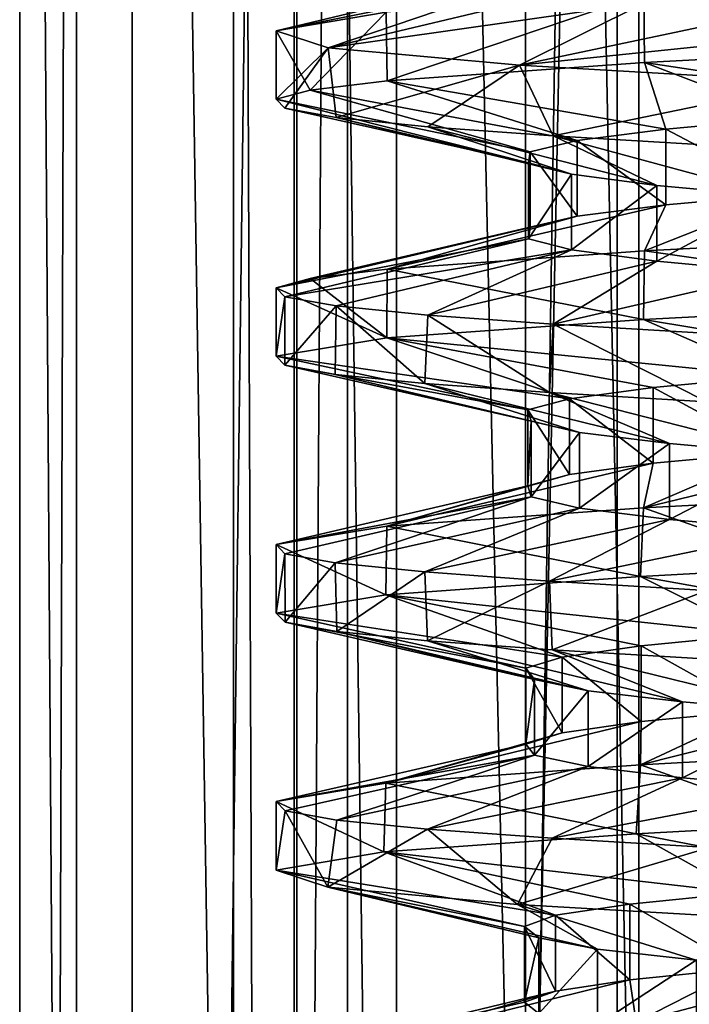
# Model space of a CAD drawing. Units: inches. Extents: x 307 to 807, y 504 to 910.
# Drawn here: x 650 to 654, y 575 to 581 of the extents above; entities that cross this region are included whole.
import ezdxf

# ---------------------------------------------------------------- set-up
doc = ezdxf.new("R2010")
doc.units = ezdxf.units.IN
doc.header["$MEASUREMENT"] = 0
doc.layers.add('3091', color=7, linetype='Continuous')

msp = doc.modelspace()

# ---------------------------------------------------------------- linework, layer by layer
at = {"layer": '3091', "linetype": 'Continuous'}
for points in [[(650.4693, 503.6963, 363.3613), (651.1248, 503.6963, 365.8116), (650.4693, 603.6963, 363.3613), (650.4693, 503.6963, 363.3613)], [(650.4693, 603.6963, 363.3613), (651.1248, 503.6963, 365.8116), (651.1248, 603.6963, 365.8116), (650.4693, 603.6963, 363.3613)], [(650.8015, 503.6963, 360.8467), (650.4693, 503.6963, 363.3613), (650.8015, 603.6963, 360.8467), (650.8015, 503.6963, 360.8467)], [(650.4693, 503.6963, 363.3613), (650.4693, 603.6963, 363.3613), (650.8015, 603.6963, 360.8467), (650.4693, 503.6963, 363.3613)], [(652.0704, 503.6963, 358.6511), (650.8015, 503.6963, 360.8467), (652.0704, 603.6963, 358.6511), (652.0704, 503.6963, 358.6511)], [(650.8015, 503.6963, 360.8467), (650.8015, 603.6963, 360.8467), (652.0704, 603.6963, 358.6511), (650.8015, 503.6963, 360.8467)], [(651.1248, 503.6963, 365.8116), (652.6678, 503.6963, 367.824), (651.1248, 603.6963, 365.8116), (651.1248, 503.6963, 365.8116)], [(652.6678, 503.6963, 367.824), (652.6678, 603.6963, 367.824), (651.1248, 603.6963, 365.8116), (652.6678, 503.6963, 367.824)], [(651.7166, 503.6963, 363.28), (652.0874, 503.6963, 360.9732), (651.7166, 603.6963, 363.28), (651.7166, 503.6963, 363.28)], [(651.7166, 603.6963, 363.28), (652.0874, 503.6963, 360.9732), (652.0874, 603.6963, 360.9732), (651.7166, 603.6963, 363.28)], [(652.3835, 503.6963, 365.5193), (651.7166, 503.6963, 363.28), (652.3835, 603.6963, 365.5193), (652.3835, 503.6963, 365.5193)], [(651.7166, 503.6963, 363.28), (651.7166, 603.6963, 363.28), (652.3835, 603.6963, 365.5193), (651.7166, 503.6963, 363.28)], [(654.0828, 503.6963, 357.1081), (652.0704, 503.6963, 358.6511), (654.0828, 603.6963, 357.1081), (654.0828, 503.6963, 357.1081)], [(652.0704, 503.6963, 358.6511), (652.0704, 603.6963, 358.6511), (654.0828, 603.6963, 357.1081), (652.0704, 503.6963, 358.6511)], [(652.0874, 503.6963, 360.9732), (653.4224, 503.6963, 359.0556), (652.0874, 603.6963, 360.9732), (652.0874, 503.6963, 360.9732)], [(653.4224, 503.6963, 359.0556), (653.4224, 603.6963, 359.0556), (652.0874, 603.6963, 360.9732), (653.4224, 503.6963, 359.0556)], [(653.9559, 503.6963, 367.2475), (652.3835, 503.6963, 365.5193), (653.9559, 603.6963, 367.2475), (653.9559, 503.6963, 367.2475)], [(652.3835, 503.6963, 365.5193), (652.3835, 603.6963, 365.5193), (653.9559, 603.6963, 367.2475), (652.3835, 503.6963, 365.5193)], [(652.6678, 503.6963, 367.824), (654.8634, 503.6963, 369.0929), (652.6678, 603.6963, 367.824), (652.6678, 503.6963, 367.824)], [(654.8634, 503.6963, 369.0929), (654.8634, 603.6963, 369.0929), (652.6678, 603.6963, 367.824), (654.8634, 503.6963, 369.0929)], [(653.4224, 503.6963, 359.0556), (655.4571, 503.6963, 357.9072), (653.4224, 603.6963, 359.0556), (653.4224, 503.6963, 359.0556)], [(655.4571, 503.6963, 357.9072), (655.4571, 603.6963, 357.9072), (653.4224, 603.6963, 359.0556), (655.4571, 503.6963, 357.9072)], [(656.1224, 503.6963, 368.1223), (653.9559, 503.6963, 367.2475), (656.1224, 603.6963, 368.1223), (656.1224, 503.6963, 368.1223)], [(653.9559, 503.6963, 367.2475), (653.9559, 603.6963, 367.2475), (656.1224, 603.6963, 368.1223), (653.9559, 503.6963, 367.2475)], [(656.5331, 503.6963, 356.4526), (654.0828, 503.6963, 357.1081), (656.5331, 603.6963, 356.4526), (656.5331, 503.6963, 356.4526)], [(654.0828, 503.6963, 357.1081), (654.0828, 603.6963, 357.1081), (656.5331, 603.6963, 356.4526), (654.0828, 503.6963, 357.1081)], [(651.9661, 580.6963, 363.2638), (652.6089, 580.8042, 365.41), (653.4687, 581.0557, 363.5784), (651.9661, 580.6963, 363.2638)], [(653.4259, 580.9902, 362.609), (651.9661, 580.6963, 363.2638), (653.4687, 581.0557, 363.5784), (653.4259, 580.9902, 362.609)], [(652.2702, 580.5956, 361.1932), (651.9661, 580.6963, 363.2638), (653.4259, 580.9902, 362.609), (652.2702, 580.5956, 361.1932)], [(653.6476, 580.9246, 361.6642), (652.2702, 580.5956, 361.1932), (653.4259, 580.9902, 362.609), (653.6476, 580.9246, 361.6642)], [(656.1694, 581.0181, 367.8767), (654.1119, 580.9113, 367.0515), (656.1545, 580.6173, 367.8743), (656.1694, 581.0181, 367.8767)], [(654.1172, 580.8591, 360.815), (652.2702, 580.5956, 361.1932), (653.6476, 580.9246, 361.6642), (654.1172, 580.8591, 360.815)], [(654.1119, 580.9113, 367.0515), (652.6089, 580.8042, 365.41), (652.6134, 580.4046, 365.4179), (654.1119, 580.9113, 367.0515)], [(654.1158, 580.5116, 367.0542), (654.1119, 580.9113, 367.0515), (652.6134, 580.4046, 365.4179), (654.1158, 580.5116, 367.0542)], [(656.1545, 580.6173, 367.8743), (654.1119, 580.9113, 367.0515), (654.1158, 580.5116, 367.0542), (656.1545, 580.6173, 367.8743)], [(652.6089, 580.8042, 365.41), (651.9661, 580.6963, 363.2638), (652.1643, 580.35, 364.3686), (652.6089, 580.8042, 365.41)], [(652.6134, 580.4046, 365.4179), (652.6089, 580.8042, 365.41), (652.1643, 580.35, 364.3686), (652.6134, 580.4046, 365.4179)], [(653.3857, 580.4956, 359.4379), (652.2702, 580.5956, 361.1932), (654.1172, 580.8591, 360.815), (653.3857, 580.4956, 359.4379)], [(654.7994, 580.7935, 360.1249), (653.3857, 580.4956, 359.4379), (654.1172, 580.8591, 360.815), (654.7994, 580.7935, 360.1249)], [(655.6432, 580.728, 359.6457), (653.3857, 580.4956, 359.4379), (654.7994, 580.7935, 360.1249), (655.6432, 580.728, 359.6457)], [(651.9661, 580.6963, 363.2638), (651.9661, 580.2963, 363.2638), (652.1643, 580.35, 364.3686), (651.9661, 580.6963, 363.2638)], [(651.9661, 580.2963, 363.2638), (651.9661, 580.6963, 363.2638), (652.2702, 580.5956, 361.1932), (651.9661, 580.2963, 363.2638)], [(655.1046, 580.3963, 358.2941), (653.3857, 580.4956, 359.4379), (655.6432, 580.728, 359.6457), (655.1046, 580.3963, 358.2941)], [(651.9661, 580.2963, 363.2638), (652.2702, 580.5956, 361.1932), (652.0169, 580.2433, 362.158), (651.9661, 580.2963, 363.2638)], [(652.0169, 580.2433, 362.158), (652.2702, 580.5956, 361.1932), (652.3161, 580.1895, 361.0744), (652.0169, 580.2433, 362.158)], [(652.2702, 580.5956, 361.1932), (653.3857, 580.4956, 359.4379), (652.3161, 580.1895, 361.0744), (652.2702, 580.5956, 361.1932)], [(656.1545, 580.6173, 367.8743), (654.1158, 580.5116, 367.0542), (655.8284, 580.2526, 366.2999), (656.1545, 580.6173, 367.8743)], [(652.3161, 580.1895, 361.0744), (653.3857, 580.4956, 359.4379), (652.8508, 580.1357, 360.0838), (652.3161, 580.1895, 361.0744)], [(654.1158, 580.5116, 367.0542), (652.6134, 580.4046, 365.4179), (654.2397, 580.1214, 365.2172), (654.1158, 580.5116, 367.0542)], [(652.8508, 580.1357, 360.0838), (653.3857, 580.4956, 359.4379), (653.5827, 580.0825, 359.2477), (652.8508, 580.1357, 360.0838)], [(653.3857, 580.4956, 359.4379), (655.1046, 580.3963, 358.2941), (653.5827, 580.0825, 359.2477), (653.3857, 580.4956, 359.4379)], [(654.1158, 580.5116, 367.0542), (654.2397, 580.1214, 365.2172), (654.9592, 580.187, 365.8683), (654.1158, 580.5116, 367.0542)], [(654.1158, 580.5116, 367.0542), (654.9592, 580.187, 365.8683), (655.8284, 580.2526, 366.2999), (654.1158, 580.5116, 367.0542)], [(652.6134, 580.4046, 365.4179), (652.1643, 580.35, 364.3686), (653.7236, 580.0559, 364.3954), (652.6134, 580.4046, 365.4179)], [(652.6134, 580.4046, 365.4179), (653.7236, 580.0559, 364.3954), (654.2397, 580.1214, 365.2172), (652.6134, 580.4046, 365.4179)], [(652.1643, 580.35, 364.3686), (651.9661, 580.2963, 363.2638), (653.4497, 579.9903, 363.4645), (652.1643, 580.35, 364.3686)], [(652.1643, 580.35, 364.3686), (653.4497, 579.9903, 363.4645), (653.7236, 580.0559, 364.3954), (652.1643, 580.35, 364.3686)], [(653.5827, 580.0825, 359.2477), (655.1046, 580.3963, 358.2941), (654.497, 580.0285, 358.5851), (653.5827, 580.0825, 359.2477)], [(651.9661, 580.2963, 363.2638), (652.0169, 580.2433, 362.158), (653.4385, 579.9248, 362.4941), (651.9661, 580.2963, 363.2638)], [(651.9661, 580.2963, 363.2638), (653.4385, 579.9248, 362.4941), (653.4497, 579.9903, 363.4645), (651.9661, 580.2963, 363.2638)], [(652.0169, 580.2433, 362.158), (652.3161, 580.1895, 361.0744), (653.4385, 579.9248, 362.4941), (652.0169, 580.2433, 362.158)], [(652.3161, 580.1895, 361.0744), (652.8508, 580.1357, 360.0838), (653.6909, 579.8592, 361.5571), (652.3161, 580.1895, 361.0744)], [(652.3161, 580.1895, 361.0744), (653.6909, 579.8592, 361.5571), (653.4385, 579.9248, 362.4941), (652.3161, 580.1895, 361.0744)], [(654.2397, 580.1214, 365.2172), (654.9592, 579.7446, 365.8683), (654.9592, 580.187, 365.8683), (654.2397, 580.1214, 365.2172)], [(652.8508, 580.1357, 360.0838), (653.5827, 580.0825, 359.2477), (654.1879, 579.7937, 360.7237), (652.8508, 580.1357, 360.0838)], [(652.8508, 580.1357, 360.0838), (654.1879, 579.7937, 360.7237), (653.6909, 579.8592, 361.5571), (652.8508, 580.1357, 360.0838)], [(653.7236, 580.0559, 364.3954), (654.2397, 579.6791, 365.2172), (654.2397, 580.1214, 365.2172), (653.7236, 580.0559, 364.3954)], [(654.2397, 579.6791, 365.2172), (654.9592, 579.7446, 365.8683), (654.2397, 580.1214, 365.2172), (654.2397, 579.6791, 365.2172)], [(653.5827, 580.0825, 359.2477), (654.497, 580.0285, 358.5851), (654.8922, 579.7281, 360.0562), (653.5827, 580.0825, 359.2477)], [(653.5827, 580.0825, 359.2477), (654.8922, 579.7281, 360.0562), (654.1879, 579.7937, 360.7237), (653.5827, 580.0825, 359.2477)], [(653.4497, 579.9903, 363.4645), (653.7236, 579.6135, 364.3954), (653.7236, 580.0559, 364.3954), (653.4497, 579.9903, 363.4645)], [(653.7236, 579.6135, 364.3954), (654.2397, 579.6791, 365.2172), (653.7236, 580.0559, 364.3954), (653.7236, 579.6135, 364.3954)], [(653.4385, 579.9248, 362.4941), (653.4497, 579.548, 363.4645), (653.4497, 579.9903, 363.4645), (653.4385, 579.9248, 362.4941)], [(653.4497, 579.548, 363.4645), (653.7236, 579.6135, 364.3954), (653.4497, 579.9903, 363.4645), (653.4497, 579.548, 363.4645)], [(653.4385, 579.4824, 362.4941), (653.4497, 579.548, 363.4645), (653.4385, 579.9248, 362.4941), (653.4385, 579.4824, 362.4941)], [(653.6909, 579.8592, 361.5571), (653.4385, 579.4824, 362.4941), (653.4385, 579.9248, 362.4941), (653.6909, 579.8592, 361.5571)], [(653.6909, 579.4169, 361.5571), (653.4385, 579.4824, 362.4941), (653.6909, 579.8592, 361.5571), (653.6909, 579.4169, 361.5571)], [(654.1879, 579.7937, 360.7237), (653.6909, 579.4169, 361.5571), (653.6909, 579.8592, 361.5571), (654.1879, 579.7937, 360.7237)], [(654.1879, 579.3513, 360.7237), (653.6909, 579.4169, 361.5571), (654.1879, 579.7937, 360.7237), (654.1879, 579.3513, 360.7237)], [(654.8922, 579.7281, 360.0562), (654.1879, 579.3513, 360.7237), (654.1879, 579.7937, 360.7237), (654.8922, 579.7281, 360.0562)], [(654.1158, 579.4116, 367.0542), (656.1545, 579.5173, 367.8743), (654.9592, 579.7446, 365.8683), (654.1158, 579.4116, 367.0542)], [(654.2397, 579.6791, 365.2172), (654.1158, 579.4116, 367.0542), (654.9592, 579.7446, 365.8683), (654.2397, 579.6791, 365.2172)], [(654.8922, 579.2857, 360.0562), (654.1879, 579.3513, 360.7237), (654.8922, 579.7281, 360.0562), (654.8922, 579.2857, 360.0562)], [(652.6134, 579.3046, 365.4179), (654.1158, 579.4116, 367.0542), (654.2397, 579.6791, 365.2172), (652.6134, 579.3046, 365.4179)], [(653.7236, 579.6135, 364.3954), (652.6134, 579.3046, 365.4179), (654.2397, 579.6791, 365.2172), (653.7236, 579.6135, 364.3954)], [(652.1643, 579.25, 364.3686), (652.6134, 579.3046, 365.4179), (653.7236, 579.6135, 364.3954), (652.1643, 579.25, 364.3686)], [(653.4497, 579.548, 363.4645), (652.1643, 579.25, 364.3686), (653.7236, 579.6135, 364.3954), (653.4497, 579.548, 363.4645)], [(651.9661, 579.1963, 363.2638), (652.1643, 579.25, 364.3686), (653.4497, 579.548, 363.4645), (651.9661, 579.1963, 363.2638)], [(653.4385, 579.4824, 362.4941), (651.9661, 579.1963, 363.2638), (653.4497, 579.548, 363.4645), (653.4385, 579.4824, 362.4941)], [(652.0169, 579.1433, 362.158), (651.9661, 579.1963, 363.2638), (653.4385, 579.4824, 362.4941), (652.0169, 579.1433, 362.158)], [(653.6909, 579.4169, 361.5571), (652.0169, 579.1433, 362.158), (653.4385, 579.4824, 362.4941), (653.6909, 579.4169, 361.5571)], [(654.1158, 579.4116, 367.0542), (656.1675, 579.118, 367.8764), (656.1545, 579.5173, 367.8743), (654.1158, 579.4116, 367.0542)], [(652.3161, 579.0895, 361.0744), (652.0169, 579.1433, 362.158), (653.6909, 579.4169, 361.5571), (652.3161, 579.0895, 361.0744)], [(652.8508, 579.0357, 360.0838), (652.3161, 579.0895, 361.0744), (653.6909, 579.4169, 361.5571), (652.8508, 579.0357, 360.0838)], [(652.6134, 579.3046, 365.4179), (654.1094, 579.0112, 367.0498), (654.1158, 579.4116, 367.0542), (652.6134, 579.3046, 365.4179)], [(654.1879, 579.3513, 360.7237), (652.8508, 579.0357, 360.0838), (653.6909, 579.4169, 361.5571), (654.1879, 579.3513, 360.7237)], [(654.1094, 579.0112, 367.0498), (656.1675, 579.118, 367.8764), (654.1158, 579.4116, 367.0542), (654.1094, 579.0112, 367.0498)], [(653.5827, 578.9825, 359.2477), (652.8508, 579.0357, 360.0838), (654.1879, 579.3513, 360.7237), (653.5827, 578.9825, 359.2477)], [(654.8922, 579.2857, 360.0562), (653.5827, 578.9825, 359.2477), (654.1879, 579.3513, 360.7237), (654.8922, 579.2857, 360.0562)], [(652.1643, 579.25, 364.3686), (652.612, 578.9045, 365.4154), (652.6134, 579.3046, 365.4179), (652.1643, 579.25, 364.3686)], [(652.612, 578.9045, 365.4154), (654.1094, 579.0112, 367.0498), (652.6134, 579.3046, 365.4179), (652.612, 578.9045, 365.4154)], [(654.497, 578.9285, 358.5851), (653.5827, 578.9825, 359.2477), (654.8922, 579.2857, 360.0562), (654.497, 578.9285, 358.5851)], [(651.9661, 579.1963, 363.2638), (652.612, 578.9045, 365.4154), (652.1643, 579.25, 364.3686), (651.9661, 579.1963, 363.2638)], [(651.9661, 578.7963, 363.2638), (652.612, 578.9045, 365.4154), (651.9661, 579.1963, 363.2638), (651.9661, 578.7963, 363.2638)], [(651.9661, 578.7963, 363.2638), (651.9661, 579.1963, 363.2638), (652.0169, 579.1433, 362.158), (651.9661, 578.7963, 363.2638)], [(651.9661, 578.7963, 363.2638), (652.0169, 579.1433, 362.158), (652.0173, 578.7432, 362.1552), (651.9661, 578.7963, 363.2638)], [(652.0169, 579.1433, 362.158), (652.3161, 579.0895, 361.0744), (652.0173, 578.7432, 362.1552), (652.0169, 579.1433, 362.158)], [(652.0173, 578.7432, 362.1552), (652.3161, 579.0895, 361.0744), (652.3113, 578.6902, 361.0865), (652.0173, 578.7432, 362.1552)], [(652.3113, 578.6902, 361.0865), (652.3161, 579.0895, 361.0744), (652.8347, 578.637, 360.1071), (652.3113, 578.6902, 361.0865)], [(652.3161, 579.0895, 361.0744), (652.8508, 579.0357, 360.0838), (652.8347, 578.637, 360.1071), (652.3161, 579.0895, 361.0744)], [(656.1675, 579.118, 367.8764), (654.1094, 579.0112, 367.0498), (655.7195, 578.7448, 366.2614), (656.1675, 579.118, 367.8764)], [(652.8347, 578.637, 360.1071), (652.8508, 579.0357, 360.0838), (653.5615, 578.5839, 359.2672), (652.8347, 578.637, 360.1071)], [(652.8508, 579.0357, 360.0838), (653.5827, 578.9825, 359.2477), (653.5615, 578.5839, 359.2672), (652.8508, 579.0357, 360.0838)], [(654.1094, 579.0112, 367.0498), (652.612, 578.9045, 365.4154), (654.8648, 578.6792, 365.8017), (654.1094, 579.0112, 367.0498)], [(653.5615, 578.5839, 359.2672), (653.5827, 578.9825, 359.2477), (654.4795, 578.5294, 358.595), (653.5615, 578.5839, 359.2672)], [(653.5827, 578.9825, 359.2477), (654.497, 578.9285, 358.5851), (654.4795, 578.5294, 358.595), (653.5827, 578.9825, 359.2477)], [(654.1094, 579.0112, 367.0498), (654.8648, 578.6792, 365.8017), (655.7195, 578.7448, 366.2614), (654.1094, 579.0112, 367.0498)], [(652.612, 578.9045, 365.4154), (651.9661, 578.7963, 363.2638), (653.6779, 578.5481, 364.2894), (652.612, 578.9045, 365.4154)], [(652.612, 578.9045, 365.4154), (653.6779, 578.5481, 364.2894), (654.1669, 578.6137, 365.1276), (652.612, 578.9045, 365.4154)], [(652.612, 578.9045, 365.4154), (654.1669, 578.6137, 365.1276), (654.8648, 578.6792, 365.8017), (652.612, 578.9045, 365.4154)], [(651.9661, 578.7963, 363.2638), (652.0173, 578.7432, 362.1552), (653.4345, 578.4826, 363.35), (651.9661, 578.7963, 363.2638)], [(651.9661, 578.7963, 363.2638), (653.4345, 578.4826, 363.35), (653.6779, 578.5481, 364.2894), (651.9661, 578.7963, 363.2638)], [(652.0173, 578.7432, 362.1552), (652.3113, 578.6902, 361.0865), (653.4549, 578.417, 362.3798), (652.0173, 578.7432, 362.1552)], [(652.0173, 578.7432, 362.1552), (653.4549, 578.417, 362.3798), (653.4345, 578.4826, 363.35), (652.0173, 578.7432, 362.1552)], [(652.3113, 578.6902, 361.0865), (652.8347, 578.637, 360.1071), (653.7376, 578.3514, 361.4515), (652.3113, 578.6902, 361.0865)], [(652.3113, 578.6902, 361.0865), (653.7376, 578.3514, 361.4515), (653.4549, 578.417, 362.3798), (652.3113, 578.6902, 361.0865)], [(654.1669, 578.6137, 365.1276), (654.8648, 578.2369, 365.8017), (654.8648, 578.6792, 365.8017), (654.1669, 578.6137, 365.1276)], [(652.8347, 578.637, 360.1071), (653.5615, 578.5839, 359.2672), (654.2615, 578.2859, 360.6347), (652.8347, 578.637, 360.1071)], [(652.8347, 578.637, 360.1071), (654.2615, 578.2859, 360.6347), (653.7376, 578.3514, 361.4515), (652.8347, 578.637, 360.1071)], [(653.5615, 578.5839, 359.2672), (654.4795, 578.5294, 358.595), (654.9872, 578.2203, 359.9905), (653.5615, 578.5839, 359.2672)], [(653.5615, 578.5839, 359.2672), (654.9872, 578.2203, 359.9905), (654.2615, 578.2859, 360.6347), (653.5615, 578.5839, 359.2672)], [(653.6779, 578.5481, 364.2894), (654.1669, 578.1713, 365.1276), (654.1669, 578.6137, 365.1276), (653.6779, 578.5481, 364.2894)], [(654.1669, 578.1713, 365.1276), (654.8648, 578.2369, 365.8017), (654.1669, 578.6137, 365.1276), (654.1669, 578.1713, 365.1276)], [(653.4345, 578.4826, 363.35), (653.6779, 578.1057, 364.2894), (653.6779, 578.5481, 364.2894), (653.4345, 578.4826, 363.35)], [(653.6779, 578.1057, 364.2894), (654.1669, 578.1713, 365.1276), (653.6779, 578.5481, 364.2894), (653.6779, 578.1057, 364.2894)], [(653.4345, 578.0402, 363.35), (653.6779, 578.1057, 364.2894), (653.4345, 578.4826, 363.35), (653.4345, 578.0402, 363.35)], [(653.4549, 578.417, 362.3798), (653.4345, 578.0402, 363.35), (653.4345, 578.4826, 363.35), (653.4549, 578.417, 362.3798)], [(653.4549, 577.9746, 362.3798), (653.4345, 578.0402, 363.35), (653.4549, 578.417, 362.3798), (653.4549, 577.9746, 362.3798)], [(653.7376, 578.3514, 361.4515), (653.4549, 577.9746, 362.3798), (653.4549, 578.417, 362.3798), (653.7376, 578.3514, 361.4515)], [(653.7376, 577.9091, 361.4515), (653.4549, 577.9746, 362.3798), (653.7376, 578.3514, 361.4515), (653.7376, 577.9091, 361.4515)], [(654.2615, 578.2859, 360.6347), (653.7376, 577.9091, 361.4515), (653.7376, 578.3514, 361.4515), (654.2615, 578.2859, 360.6347)], [(654.2615, 577.8435, 360.6347), (653.7376, 577.9091, 361.4515), (654.2615, 578.2859, 360.6347), (654.2615, 577.8435, 360.6347)], [(654.1094, 577.9112, 367.0498), (656.1675, 578.018, 367.8764), (655.7195, 578.3024, 366.2614), (654.1094, 577.9112, 367.0498)], [(654.8648, 578.2369, 365.8017), (654.1094, 577.9112, 367.0498), (655.7195, 578.3024, 366.2614), (654.8648, 578.2369, 365.8017)], [(654.9872, 578.2203, 359.9905), (654.2615, 577.8435, 360.6347), (654.2615, 578.2859, 360.6347), (654.9872, 578.2203, 359.9905)], [(654.1669, 578.1713, 365.1276), (654.1094, 577.9112, 367.0498), (654.8648, 578.2369, 365.8017), (654.1669, 578.1713, 365.1276)], [(654.9872, 577.778, 359.9905), (654.2615, 577.8435, 360.6347), (654.9872, 578.2203, 359.9905), (654.9872, 577.778, 359.9905)], [(652.612, 577.8045, 365.4154), (654.1094, 577.9112, 367.0498), (654.1669, 578.1713, 365.1276), (652.612, 577.8045, 365.4154)], [(653.6779, 578.1057, 364.2894), (652.612, 577.8045, 365.4154), (654.1669, 578.1713, 365.1276), (653.6779, 578.1057, 364.2894)], [(653.4345, 578.0402, 363.35), (652.612, 577.8045, 365.4154), (653.6779, 578.1057, 364.2894), (653.4345, 578.0402, 363.35)], [(651.9661, 577.6963, 363.2638), (652.612, 577.8045, 365.4154), (653.4345, 578.0402, 363.35), (651.9661, 577.6963, 363.2638)], [(653.4549, 577.9746, 362.3798), (651.9661, 577.6963, 363.2638), (653.4345, 578.0402, 363.35), (653.4549, 577.9746, 362.3798)], [(654.1094, 577.9112, 367.0498), (655.09, 577.5645, 367.5778), (656.1675, 578.018, 367.8764), (654.1094, 577.9112, 367.0498)], [(652.0173, 577.6432, 362.1552), (651.9661, 577.6963, 363.2638), (653.4549, 577.9746, 362.3798), (652.0173, 577.6432, 362.1552)], [(652.3113, 577.5902, 361.0865), (652.0173, 577.6432, 362.1552), (653.4549, 577.9746, 362.3798), (652.3113, 577.5902, 361.0865)], [(653.7376, 577.9091, 361.4515), (652.3113, 577.5902, 361.0865), (653.4549, 577.9746, 362.3798), (653.7376, 577.9091, 361.4515)], [(652.8347, 577.537, 360.1071), (652.3113, 577.5902, 361.0865), (653.7376, 577.9091, 361.4515), (652.8347, 577.537, 360.1071)], [(652.612, 577.8045, 365.4154), (654.0925, 577.5102, 367.038), (654.1094, 577.9112, 367.0498), (652.612, 577.8045, 365.4154)], [(654.2615, 577.8435, 360.6347), (652.8347, 577.537, 360.1071), (653.7376, 577.9091, 361.4515), (654.2615, 577.8435, 360.6347)], [(654.0925, 577.5102, 367.038), (655.09, 577.5645, 367.5778), (654.1094, 577.9112, 367.0498), (654.0925, 577.5102, 367.038)], [(653.5615, 577.4839, 359.2672), (652.8347, 577.537, 360.1071), (654.2615, 577.8435, 360.6347), (653.5615, 577.4839, 359.2672)], [(654.9872, 577.778, 359.9905), (653.5615, 577.4839, 359.2672), (654.2615, 577.8435, 360.6347), (654.9872, 577.778, 359.9905)], [(651.9661, 577.6963, 363.2638), (652.6064, 577.4039, 365.4056), (652.612, 577.8045, 365.4154), (651.9661, 577.6963, 363.2638)], [(652.6064, 577.4039, 365.4056), (654.0925, 577.5102, 367.038), (652.612, 577.8045, 365.4154), (652.6064, 577.4039, 365.4056)], [(654.4795, 577.4294, 358.595), (653.5615, 577.4839, 359.2672), (654.9872, 577.778, 359.9905), (654.4795, 577.4294, 358.595)], [(651.9661, 577.2963, 363.2638), (652.6064, 577.4039, 365.4056), (651.9661, 577.6963, 363.2638), (651.9661, 577.2963, 363.2638)], [(651.9661, 577.2963, 363.2638), (651.9661, 577.6963, 363.2638), (652.0173, 577.6432, 362.1552), (651.9661, 577.2963, 363.2638)], [(652.0184, 577.2429, 362.1483), (651.9661, 577.2963, 363.2638), (652.0173, 577.6432, 362.1552), (652.0184, 577.2429, 362.1483)], [(652.3113, 577.5902, 361.0865), (652.0184, 577.2429, 362.1483), (652.0173, 577.6432, 362.1552), (652.3113, 577.5902, 361.0865)], [(652.3209, 577.1889, 361.0626), (652.0184, 577.2429, 362.1483), (652.3113, 577.5902, 361.0865), (652.3209, 577.1889, 361.0626)], [(652.8347, 577.537, 360.1071), (652.3209, 577.1889, 361.0626), (652.3113, 577.5902, 361.0865), (652.8347, 577.537, 360.1071)], [(652.8494, 577.1358, 360.0859), (652.3209, 577.1889, 361.0626), (652.8347, 577.537, 360.1071), (652.8494, 577.1358, 360.0859)], [(653.5615, 577.4839, 359.2672), (652.8494, 577.1358, 360.0859), (652.8347, 577.537, 360.1071), (653.5615, 577.4839, 359.2672)], [(655.09, 577.5645, 367.5778), (654.0925, 577.5102, 367.038), (655.6119, 577.237, 366.2194), (655.09, 577.5645, 367.5778)], [(654.0925, 577.5102, 367.038), (652.6064, 577.4039, 365.4056), (654.7727, 577.1714, 365.7321), (654.0925, 577.5102, 367.038)], [(653.5765, 577.0829, 359.2534), (652.8494, 577.1358, 360.0859), (653.5615, 577.4839, 359.2672), (653.5765, 577.0829, 359.2534)], [(654.4795, 577.4294, 358.595), (653.5765, 577.0829, 359.2534), (653.5615, 577.4839, 359.2672), (654.4795, 577.4294, 358.595)], [(654.0925, 577.5102, 367.038), (654.7727, 577.1714, 365.7321), (655.6119, 577.237, 366.2194), (654.0925, 577.5102, 367.038)], [(654.4946, 577.0286, 358.5864), (653.5765, 577.0829, 359.2534), (654.4795, 577.4294, 358.595), (654.4946, 577.0286, 358.5864)], [(652.6064, 577.4039, 365.4056), (651.9661, 577.2963, 363.2638), (653.6356, 577.0403, 364.1819), (652.6064, 577.4039, 365.4056)], [(652.6064, 577.4039, 365.4056), (653.6356, 577.0403, 364.1819), (654.0971, 577.1059, 365.0356), (652.6064, 577.4039, 365.4056)], [(652.6064, 577.4039, 365.4056), (654.0971, 577.1059, 365.0356), (654.7727, 577.1714, 365.7321), (652.6064, 577.4039, 365.4056)], [(651.9661, 577.2963, 363.2638), (652.0184, 577.2429, 362.1483), (653.4229, 576.9748, 363.2351), (651.9661, 577.2963, 363.2638)], [(651.9661, 577.2963, 363.2638), (653.4229, 576.9748, 363.2351), (653.6356, 577.0403, 364.1819), (651.9661, 577.2963, 363.2638)], [(652.0184, 577.2429, 362.1483), (652.3209, 577.1889, 361.0626), (653.475, 576.9092, 362.2661), (652.0184, 577.2429, 362.1483)], [(652.0184, 577.2429, 362.1483), (653.475, 576.9092, 362.2661), (653.4229, 576.9748, 363.2351), (652.0184, 577.2429, 362.1483)], [(652.3209, 577.1889, 361.0626), (652.8494, 577.1358, 360.0859), (653.7878, 576.8437, 361.3475), (652.3209, 577.1889, 361.0626)], [(652.3209, 577.1889, 361.0626), (653.7878, 576.8437, 361.3475), (653.475, 576.9092, 362.2661), (652.3209, 577.1889, 361.0626)], [(652.8494, 577.1358, 360.0859), (653.5765, 577.0829, 359.2534), (654.338, 576.7781, 360.5481), (652.8494, 577.1358, 360.0859)], [(652.8494, 577.1358, 360.0859), (654.338, 576.7781, 360.5481), (653.7878, 576.8437, 361.3475), (652.8494, 577.1358, 360.0859)], [(654.0971, 577.1059, 365.0356), (654.7727, 576.7291, 365.7321), (654.7727, 577.1714, 365.7321), (654.0971, 577.1059, 365.0356)], [(653.5765, 577.0829, 359.2534), (654.4946, 577.0286, 358.5864), (655.0843, 576.7126, 359.9279), (653.5765, 577.0829, 359.2534)], [(653.5765, 577.0829, 359.2534), (655.0843, 576.7126, 359.9279), (654.338, 576.7781, 360.5481), (653.5765, 577.0829, 359.2534)], [(653.6356, 577.0403, 364.1819), (654.0971, 576.6635, 365.0356), (654.0971, 577.1059, 365.0356), (653.6356, 577.0403, 364.1819)], [(654.0971, 576.6635, 365.0356), (654.7727, 576.7291, 365.7321), (654.0971, 577.1059, 365.0356), (654.0971, 576.6635, 365.0356)], [(653.4229, 576.9748, 363.2351), (653.6356, 576.598, 364.1819), (653.6356, 577.0403, 364.1819), (653.4229, 576.9748, 363.2351)], [(653.6356, 576.598, 364.1819), (654.0971, 576.6635, 365.0356), (653.6356, 577.0403, 364.1819), (653.6356, 576.598, 364.1819)], [(653.4229, 576.5324, 363.2351), (653.6356, 576.598, 364.1819), (653.4229, 576.9748, 363.2351), (653.4229, 576.5324, 363.2351)], [(653.475, 576.9092, 362.2661), (653.4229, 576.5324, 363.2351), (653.4229, 576.9748, 363.2351), (653.475, 576.9092, 362.2661)], [(653.475, 576.4669, 362.2661), (653.4229, 576.5324, 363.2351), (653.475, 576.9092, 362.2661), (653.475, 576.4669, 362.2661)], [(653.7878, 576.8437, 361.3475), (653.475, 576.4669, 362.2661), (653.475, 576.9092, 362.2661), (653.7878, 576.8437, 361.3475)], [(653.7878, 576.4013, 361.3475), (653.475, 576.4669, 362.2661), (653.7878, 576.8437, 361.3475), (653.7878, 576.4013, 361.3475)], [(654.338, 576.7781, 360.5481), (653.7878, 576.4013, 361.3475), (653.7878, 576.8437, 361.3475), (654.338, 576.7781, 360.5481)], [(654.0925, 576.4102, 367.038), (655.09, 576.4645, 367.5778), (655.6119, 576.7946, 366.2194), (654.0925, 576.4102, 367.038)], [(654.7727, 576.7291, 365.7321), (654.0925, 576.4102, 367.038), (655.6119, 576.7946, 366.2194), (654.7727, 576.7291, 365.7321)], [(654.338, 576.3357, 360.5481), (653.7878, 576.4013, 361.3475), (654.338, 576.7781, 360.5481), (654.338, 576.3357, 360.5481)], [(654.0971, 576.6635, 365.0356), (654.0925, 576.4102, 367.038), (654.7727, 576.7291, 365.7321), (654.0971, 576.6635, 365.0356)], [(655.0843, 576.7126, 359.9279), (654.338, 576.3357, 360.5481), (654.338, 576.7781, 360.5481), (655.0843, 576.7126, 359.9279)], [(655.0843, 576.2702, 359.9279), (654.338, 576.3357, 360.5481), (655.0843, 576.7126, 359.9279), (655.0843, 576.2702, 359.9279)], [(652.6064, 576.3039, 365.4056), (654.0925, 576.4102, 367.038), (654.0971, 576.6635, 365.0356), (652.6064, 576.3039, 365.4056)], [(653.6356, 576.598, 364.1819), (652.6064, 576.3039, 365.4056), (654.0971, 576.6635, 365.0356), (653.6356, 576.598, 364.1819)], [(653.4229, 576.5324, 363.2351), (652.6064, 576.3039, 365.4056), (653.6356, 576.598, 364.1819), (653.4229, 576.5324, 363.2351)], [(651.9661, 576.1963, 363.2638), (652.6064, 576.3039, 365.4056), (653.4229, 576.5324, 363.2351), (651.9661, 576.1963, 363.2638)], [(653.475, 576.4669, 362.2661), (651.9661, 576.1963, 363.2638), (653.4229, 576.5324, 363.2351), (653.475, 576.4669, 362.2661)], [(652.0184, 576.1429, 362.1483), (651.9661, 576.1963, 363.2638), (653.475, 576.4669, 362.2661), (652.0184, 576.1429, 362.1483)], [(652.3209, 576.0889, 361.0626), (652.0184, 576.1429, 362.1483), (653.475, 576.4669, 362.2661), (652.3209, 576.0889, 361.0626)], [(653.7878, 576.4013, 361.3475), (652.3209, 576.0889, 361.0626), (653.475, 576.4669, 362.2661), (653.7878, 576.4013, 361.3475)], [(654.0925, 576.4102, 367.038), (655.066, 576.0632, 367.5681), (655.09, 576.4645, 367.5778), (654.0925, 576.4102, 367.038)], [(652.8494, 576.0358, 360.0859), (652.3209, 576.0889, 361.0626), (653.7878, 576.4013, 361.3475), (652.8494, 576.0358, 360.0859)], [(652.6064, 576.3039, 365.4056), (654.0681, 576.0088, 367.0209), (654.0925, 576.4102, 367.038), (652.6064, 576.3039, 365.4056)], [(654.338, 576.3357, 360.5481), (652.8494, 576.0358, 360.0859), (653.7878, 576.4013, 361.3475), (654.338, 576.3357, 360.5481)], [(654.0681, 576.0088, 367.0209), (655.066, 576.0632, 367.5681), (654.0925, 576.4102, 367.038), (654.0681, 576.0088, 367.0209)], [(653.5765, 575.9829, 359.2534), (652.8494, 576.0358, 360.0859), (654.338, 576.3357, 360.5481), (653.5765, 575.9829, 359.2534)], [(655.0843, 576.2702, 359.9279), (653.5765, 575.9829, 359.2534), (654.338, 576.3357, 360.5481), (655.0843, 576.2702, 359.9279)], [(651.9661, 576.1963, 363.2638), (652.5937, 575.9027, 365.383), (652.6064, 576.3039, 365.4056), (651.9661, 576.1963, 363.2638)], [(652.5937, 575.9027, 365.383), (654.0681, 576.0088, 367.0209), (652.6064, 576.3039, 365.4056), (652.5937, 575.9027, 365.383)], [(654.4946, 575.9286, 358.5864), (653.5765, 575.9829, 359.2534), (655.0843, 576.2702, 359.9279), (654.4946, 575.9286, 358.5864)], [(651.9661, 575.7963, 363.2638), (652.5937, 575.9027, 365.383), (651.9661, 576.1963, 363.2638), (651.9661, 575.7963, 363.2638)], [(651.9661, 575.7963, 363.2638), (651.9661, 576.1963, 363.2638), (652.0184, 576.1429, 362.1483), (651.9661, 575.7963, 363.2638)], [(651.9661, 575.7963, 363.2638), (652.0184, 576.1429, 362.1483), (652.2685, 575.6959, 361.1978), (651.9661, 575.7963, 363.2638)], [(652.0184, 576.1429, 362.1483), (652.3209, 576.0889, 361.0626), (652.2685, 575.6959, 361.1978), (652.0184, 576.1429, 362.1483)], [(652.3209, 576.0889, 361.0626), (652.8494, 576.0358, 360.0859), (652.2685, 575.6959, 361.1978), (652.3209, 576.0889, 361.0626)], [(652.2685, 575.6959, 361.1978), (652.8494, 576.0358, 360.0859), (653.3754, 575.5963, 359.4484), (652.2685, 575.6959, 361.1978)], [(652.8494, 576.0358, 360.0859), (653.5765, 575.9829, 359.2534), (653.3754, 575.5963, 359.4484), (652.8494, 576.0358, 360.0859)], [(655.066, 576.0632, 367.5681), (654.0681, 576.0088, 367.0209), (655.5058, 575.7292, 366.1738), (655.066, 576.0632, 367.5681)], [(654.0681, 576.0088, 367.0209), (652.5937, 575.9027, 365.383), (654.6829, 575.6637, 365.6595), (654.0681, 576.0088, 367.0209)], [(653.5765, 575.9829, 359.2534), (654.4946, 575.9286, 358.5864), (653.3754, 575.5963, 359.4484), (653.5765, 575.9829, 359.2534)], [(654.0681, 576.0088, 367.0209), (654.6829, 575.6637, 365.6595), (655.5058, 575.7292, 366.1738), (654.0681, 576.0088, 367.0209)], [(653.3754, 575.5963, 359.4484), (654.4946, 575.9286, 358.5864), (654.9607, 575.5037, 358.354), (653.3754, 575.5963, 359.4484)], [(652.5937, 575.9027, 365.383), (651.9661, 575.7963, 363.2638), (653.5969, 575.5326, 364.0731), (652.5937, 575.9027, 365.383)], [(652.5937, 575.9027, 365.383), (653.5969, 575.5326, 364.0731), (654.0303, 575.5981, 364.9413), (652.5937, 575.9027, 365.383)], [(652.5937, 575.9027, 365.383), (654.0303, 575.5981, 364.9413), (654.6829, 575.6637, 365.6595), (652.5937, 575.9027, 365.383)], [(651.9661, 575.7963, 363.2638), (652.2685, 575.6959, 361.1978), (653.4152, 575.467, 363.1199), (651.9661, 575.7963, 363.2638)], [(651.9661, 575.7963, 363.2638), (653.4152, 575.467, 363.1199), (653.5969, 575.5326, 364.0731), (651.9661, 575.7963, 363.2638)], [(652.2685, 575.6959, 361.1978), (653.3754, 575.5963, 359.4484), (653.8413, 575.3359, 361.2451), (652.2685, 575.6959, 361.1978)], [(652.2685, 575.6959, 361.1978), (653.8413, 575.3359, 361.2451), (653.4987, 575.4014, 362.1531), (652.2685, 575.6959, 361.1978)], [(652.2685, 575.6959, 361.1978), (653.4987, 575.4014, 362.1531), (653.4152, 575.467, 363.1199), (652.2685, 575.6959, 361.1978)], [(654.0303, 575.5981, 364.9413), (654.6829, 575.2213, 365.6595), (654.6829, 575.6637, 365.6595), (654.0303, 575.5981, 364.9413)], [(653.3754, 575.5963, 359.4484), (654.9607, 575.5037, 358.354), (654.4172, 575.2703, 360.4641), (653.3754, 575.5963, 359.4484)], [(653.3754, 575.5963, 359.4484), (654.4172, 575.2703, 360.4641), (653.8413, 575.3359, 361.2451), (653.3754, 575.5963, 359.4484)], [(653.5969, 575.5326, 364.0731), (654.0303, 575.1557, 364.9413), (654.0303, 575.5981, 364.9413), (653.5969, 575.5326, 364.0731)], [(654.0303, 575.1557, 364.9413), (654.6829, 575.2213, 365.6595), (654.0303, 575.5981, 364.9413), (654.0303, 575.1557, 364.9413)], [(653.4152, 575.467, 363.1199), (653.5969, 575.0902, 364.0731), (653.5969, 575.5326, 364.0731), (653.4152, 575.467, 363.1199)], [(653.5969, 575.0902, 364.0731), (654.0303, 575.1557, 364.9413), (653.5969, 575.5326, 364.0731), (653.5969, 575.0902, 364.0731)], [(653.4152, 575.0246, 363.1199), (653.5969, 575.0902, 364.0731), (653.4152, 575.467, 363.1199), (653.4152, 575.0246, 363.1199)], [(653.4987, 575.4014, 362.1531), (653.4152, 575.0246, 363.1199), (653.4152, 575.467, 363.1199), (653.4987, 575.4014, 362.1531)], [(653.4987, 574.9591, 362.1531), (653.4152, 575.0246, 363.1199), (653.4987, 575.4014, 362.1531), (653.4987, 574.9591, 362.1531)], [(653.8413, 575.3359, 361.2451), (653.4987, 574.9591, 362.1531), (653.4987, 575.4014, 362.1531), (653.8413, 575.3359, 361.2451)], [(653.8413, 574.8935, 361.2451), (653.4987, 574.9591, 362.1531), (653.8413, 575.3359, 361.2451), (653.8413, 574.8935, 361.2451)], [(654.4172, 575.2703, 360.4641), (653.8413, 574.8935, 361.2451), (653.8413, 575.3359, 361.2451), (654.4172, 575.2703, 360.4641)], [(654.0681, 574.9088, 367.0209), (655.066, 574.9632, 367.5681), (655.5058, 575.2869, 366.1738), (654.0681, 574.9088, 367.0209)], [(654.6829, 575.2213, 365.6595), (654.0681, 574.9088, 367.0209), (655.5058, 575.2869, 366.1738), (654.6829, 575.2213, 365.6595)], [(654.4172, 575.2703, 360.4641), (654.4172, 574.828, 360.4641), (653.8413, 574.8935, 361.2451), (654.4172, 575.2703, 360.4641)], [(654.0303, 575.1557, 364.9413), (654.0681, 574.9088, 367.0209), (654.6829, 575.2213, 365.6595), (654.0303, 575.1557, 364.9413)], [(652.5937, 574.8027, 365.383), (654.0681, 574.9088, 367.0209), (654.0303, 575.1557, 364.9413), (652.5937, 574.8027, 365.383)], [(653.5969, 575.0902, 364.0731), (652.5937, 574.8027, 365.383), (654.0303, 575.1557, 364.9413), (653.5969, 575.0902, 364.0731)], [(651.9661, 574.6963, 363.2638), (652.5937, 574.8027, 365.383), (653.5969, 575.0902, 364.0731), (651.9661, 574.6963, 363.2638)], [(653.4152, 575.0246, 363.1199), (651.9661, 574.6963, 363.2638), (653.5969, 575.0902, 364.0731), (653.4152, 575.0246, 363.1199)], [(653.4987, 574.9591, 362.1531), (651.9661, 574.6963, 363.2638), (653.4152, 575.0246, 363.1199), (653.4987, 574.9591, 362.1531)]]:
    msp.add_3dface(points, dxfattribs=at)

doc.saveas('drawing.dxf')
